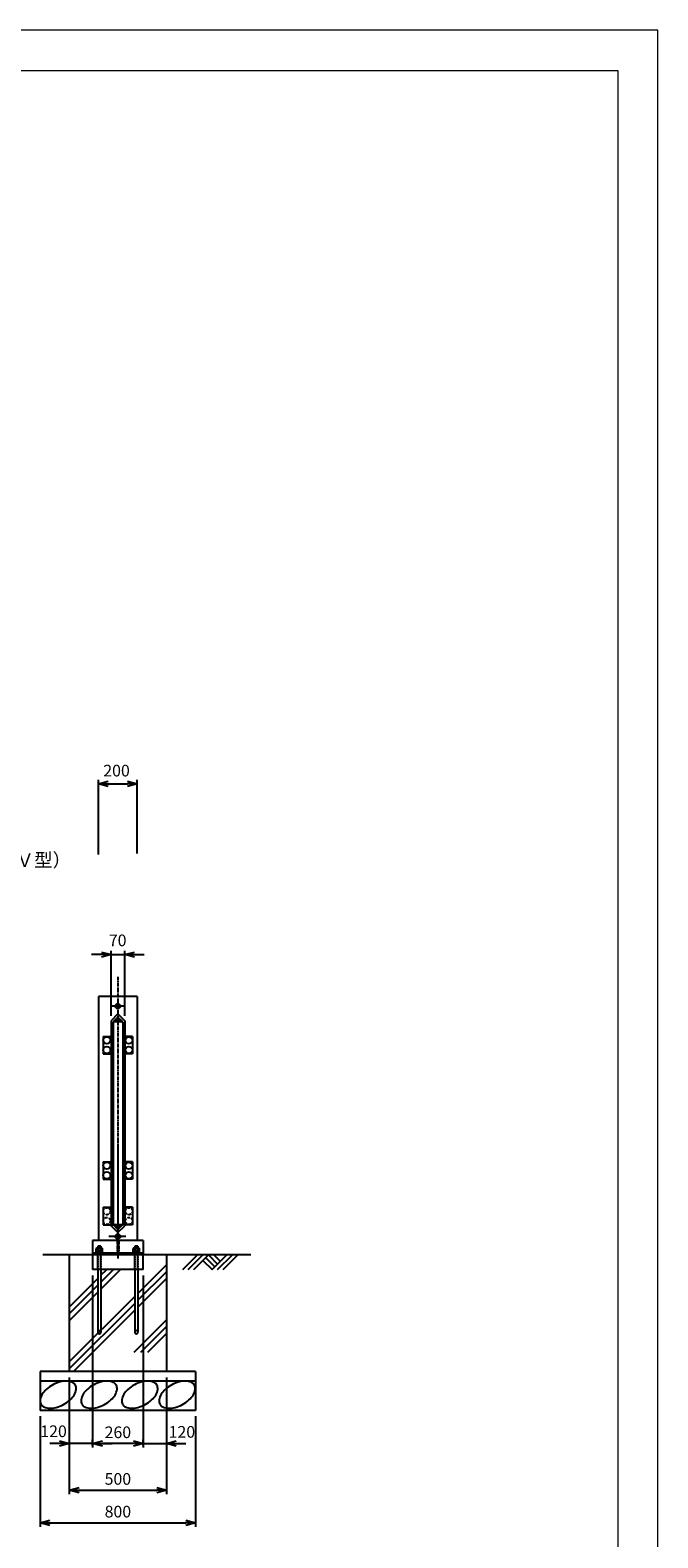
# Model space of a CAD drawing. Units: millimetres. Extents: x 0 to 34539, y -17 to 11863.
# Drawn here: x 13569 to 16800, y 4107 to 11863 of the extents above; entities that cross this region are included whole.
import ezdxf
from ezdxf.enums import TextEntityAlignment as Align

# ---------------------------------------------------------------- set-up
doc = ezdxf.new("R2010")
doc.units = ezdxf.units.MM
for name, pattern in [('CENTER2', [28.575, 19.05, -3.175, 3.175, -3.175]), ('DOT', [2, 1, -1]), ('HIDDEN', [9.525, 6.35, -3.175]), ('HIDDENX2', [19.05, 12.7, -6.35])]:
    doc.linetypes.add(name, pattern=pattern)
for name, color, linetype in [('1', 7, 'Continuous'), ('2', 7, 'Continuous'), ('EXTCNT-L', 4, 'Continuous'), ('KOUZOU', 7, 'Continuous')]:
    doc.layers.add(name, color=color, linetype=linetype)
doc.layers.add('C-TTL', color=7, linetype='Continuous', lineweight=20)
doc.layers.add('WORK', color=241, linetype='Continuous', lineweight=9, plot=False)
doc.styles.add('Romans', font='romans.shx', dxfattribs={"width": 0.85, "bigfont": 'extfont.shx'})
doc.styles.add('全角', font='MS UI Gothic.ttf')
doc.dimstyles.new('ISO20', dxfattribs={"dimscale": 20, "dimtxt": 3, "dimasz": 2.5, "dimexe": 1, "dimexo": 1.5, "dimgap": 1, "dimtad": 1, "dimdec": 1, "dimdsep": 46, "dimtxsty": 'Romans', "dimblk": 'OPEN30', "dimcen": 0, "dimclrd": 2, "dimclre": 1, "dimclrt": 3, "dimadec": 0, "dimazin": 2, "dimtfac": 1, "dimtdec": 1, "dimtix": 1, "dimtmove": 2, "dimatfit": 3, "dimldrblk": 'OPEN30', "dimfxl": 1, "dimarcsym": 0})

# ---------------------------------------------------------------- blocks, each defined once
blk = doc.blocks.new('_Open30')
at = {"color": 0, "lineweight": -2}
for p, q in [((-1, 0.27), (0, 0)), ((0, 0), (-1, -0.27)), ((0, 0), (-1, 0))]:
    blk.add_line(p, q, dxfattribs=at)
blk = doc.blocks.new('*D250')
at = {"color": 1, "lineweight": -2, "transparency": 16777216}
for p, q in [((13770.5, 4932.4), (13770.5, 4332.4)), ((14270.5, 4932.4), (14270.5, 4332.4))]:
    blk.add_line(p, q, dxfattribs=at)
at = {"color": 2, "lineweight": -2, "transparency": 16777216}
blk.add_line((13820.5, 4352.4), (14220.5, 4352.4), dxfattribs=at)
at = {"layer": 'Defpoints', "color": 0, "transparency": 16777216}
for p in [(13770.5, 4962.4), (14270.5, 4962.4), (14270.5, 4352.4)]:
    blk.add_point(p, dxfattribs=at)
at = {"color": 2, "lineweight": -2, "transparency": 16777216, "xscale": 50, "yscale": 50, "zscale": 50, "rotation": 180}
blk.add_blockref('_Open30', (13770.5, 4352.4), dxfattribs=at)
at = {"color": 2, "lineweight": -2, "transparency": 16777216, "xscale": 50, "yscale": 50, "zscale": 50}
blk.add_blockref('_Open30', (14270.5, 4352.4), dxfattribs=at)
at = {"color": 3, "transparency": 16777216, "insert": (14020.5, 4402.4), "char_height": 60, "attachment_point": 5, "style": 'Romans'}
blk.add_mtext('500', dxfattribs=at)
blk = doc.blocks.new('*D251')
at = {"color": 1, "lineweight": -2, "transparency": 16777216}
for p, q in [((13620.5, 4732.4), (13620.5, 4164.2)), ((14420.5, 4732.4), (14420.5, 4164.2))]:
    blk.add_line(p, q, dxfattribs=at)
at = {"color": 2, "lineweight": -2, "transparency": 16777216}
blk.add_line((13670.5, 4184.2), (14370.5, 4184.2), dxfattribs=at)
at = {"layer": 'Defpoints', "color": 0, "transparency": 16777216}
for p in [(13620.5, 4762.4), (14420.5, 4762.4), (14420.5, 4184.2)]:
    blk.add_point(p, dxfattribs=at)
at = {"color": 2, "lineweight": -2, "transparency": 16777216, "xscale": 50, "yscale": 50, "zscale": 50, "rotation": 180}
blk.add_blockref('_Open30', (13620.5, 4184.2), dxfattribs=at)
at = {"color": 2, "lineweight": -2, "transparency": 16777216, "xscale": 50, "yscale": 50, "zscale": 50}
blk.add_blockref('_Open30', (14420.5, 4184.2), dxfattribs=at)
at = {"color": 3, "transparency": 16777216, "insert": (14020.5, 4234.2), "char_height": 60, "attachment_point": 5, "style": 'Romans'}
blk.add_mtext('800', dxfattribs=at)
blk = doc.blocks.new('*D252')
at = {"color": 1, "lineweight": -2, "ltscale": 0.05, "transparency": 16777216}
for p, q in [((13890.5, 5457.4), (13890.5, 4572.2)), ((14150.5, 5457.4), (14150.5, 4572.2))]:
    blk.add_line(p, q, dxfattribs=at)
at = {"color": 2, "lineweight": -2, "ltscale": 0.05, "transparency": 16777216}
blk.add_line((14100.5, 4592.2), (13940.5, 4592.2), dxfattribs=at)
at = {"layer": 'Defpoints', "color": 0, "ltscale": 0.05, "transparency": 16777216}
for p in [(13890.5, 5487.4), (14150.5, 5487.4), (13890.5, 4592.2)]:
    blk.add_point(p, dxfattribs=at)
at = {"color": 2, "lineweight": -2, "ltscale": 0.05, "transparency": 16777216, "xscale": 50, "yscale": 50, "zscale": 50, "rotation": 180}
blk.add_blockref('_Open30', (13890.5, 4592.2), dxfattribs=at)
at = {"color": 2, "lineweight": -2, "ltscale": 0.05, "transparency": 16777216, "xscale": 50, "yscale": 50, "zscale": 50}
blk.add_blockref('_Open30', (14150.5, 4592.2), dxfattribs=at)
at = {"color": 3, "ltscale": 0.05, "transparency": 16777216, "insert": (14020.5, 4642.2), "char_height": 60, "attachment_point": 5, "style": 'Romans'}
blk.add_mtext('260', dxfattribs=at)
blk = doc.blocks.new('*D253')
at = {"color": 1, "lineweight": -2, "transparency": 16777216}
for p, q in [((14270.5, 4932.4), (14270.5, 4572.2)), ((14150.5, 4582.2), (14150.5, 4612.2))]:
    blk.add_line(p, q, dxfattribs=at)
at = {"color": 2, "lineweight": -2, "transparency": 16777216}
for p, q in [((14100.5, 4592.2), (14050.5, 4592.2)), ((14150.5, 4592.2), (14270.5, 4592.2)), ((14320.5, 4592.2), (14370.5, 4592.2))]:
    blk.add_line(p, q, dxfattribs=at)
at = {"layer": 'Defpoints', "color": 0, "transparency": 16777216}
for p in [(14270.5, 4962.4), (14270.5, 4592.2), (14150.5, 4552.2)]:
    blk.add_point(p, dxfattribs=at)
at = {"color": 2, "lineweight": -2, "transparency": 16777216, "xscale": 50, "yscale": 50, "zscale": 50}
blk.add_blockref('_Open30', (14150.5, 4592.2), dxfattribs=at)
at = {"color": 2, "lineweight": -2, "transparency": 16777216, "xscale": 50, "yscale": 50, "zscale": 50, "rotation": 180}
blk.add_blockref('_Open30', (14270.5, 4592.2), dxfattribs=at)
at = {"color": 3, "transparency": 16777216, "insert": (14349.9, 4644.4), "char_height": 60, "attachment_point": 5, "style": 'Romans'}
blk.add_mtext('120', dxfattribs=at)
blk = doc.blocks.new('*D254')
at = {"color": 1, "lineweight": -2, "transparency": 16777216}
for p, q in [((13770.5, 4932.4), (13770.5, 4572.2)), ((13890.5, 4582.2), (13890.5, 4612.2))]:
    blk.add_line(p, q, dxfattribs=at)
at = {"color": 2, "lineweight": -2, "transparency": 16777216}
for p, q in [((13720.5, 4592.2), (13670.5, 4592.2)), ((13890.5, 4592.2), (13770.5, 4592.2)), ((13940.5, 4592.2), (13990.5, 4592.2))]:
    blk.add_line(p, q, dxfattribs=at)
at = {"layer": 'Defpoints', "color": 0, "transparency": 16777216}
for p in [(13770.5, 4962.4), (13770.5, 4592.2), (13890.5, 4552.2)]:
    blk.add_point(p, dxfattribs=at)
at = {"color": 2, "lineweight": -2, "transparency": 16777216, "xscale": 50, "yscale": 50, "zscale": 50}
blk.add_blockref('_Open30', (13770.5, 4592.2), dxfattribs=at)
at = {"color": 2, "lineweight": -2, "transparency": 16777216, "xscale": 50, "yscale": 50, "zscale": 50, "rotation": 180}
blk.add_blockref('_Open30', (13890.5, 4592.2), dxfattribs=at)
at = {"color": 3, "transparency": 16777216, "insert": (13689.4, 4647.5), "char_height": 60, "attachment_point": 5, "style": 'Romans'}
blk.add_mtext('120', dxfattribs=at)
blk = doc.blocks.new('*D258')
at = {"color": 2, "lineweight": -2, "transparency": 16777216}
for p, q in [((13935.5, 7107.4), (13885.5, 7107.4)), ((13985.5, 7107.4), (14055.5, 7107.4)), ((14105.5, 7107.4), (14155.5, 7107.4))]:
    blk.add_line(p, q, dxfattribs=at)
at = {"color": 1, "lineweight": -2, "transparency": 16777216}
for p, q in [((13985.5, 6792.8), (13985.5, 7127.4)), ((14055.5, 6792.8), (14055.5, 7127.4))]:
    blk.add_line(p, q, dxfattribs=at)
at = {"layer": 'Defpoints', "color": 0, "transparency": 16777216}
for p in [(14055.5, 7107.4), (13985.5, 6762.8), (14055.5, 6762.8)]:
    blk.add_point(p, dxfattribs=at)
at = {"color": 2, "lineweight": -2, "transparency": 16777216, "xscale": 50, "yscale": 50, "zscale": 50}
blk.add_blockref('_Open30', (13985.5, 7107.4), dxfattribs=at)
at = {"color": 2, "lineweight": -2, "transparency": 16777216, "xscale": 50, "yscale": 50, "zscale": 50, "rotation": 180}
blk.add_blockref('_Open30', (14055.5, 7107.4), dxfattribs=at)
at = {"color": 3, "transparency": 16777216, "insert": (14019.3, 7173), "char_height": 60, "attachment_point": 5, "style": 'Romans'}
blk.add_mtext('70', dxfattribs=at)
blk = doc.blocks.new('*D259')
at = {"color": 1, "lineweight": -2, "transparency": 16777216}
for p, q in [((13920.5, 7621.9), (13920.5, 8005.9)), ((14120.5, 7627.1), (14120.5, 8005.9))]:
    blk.add_line(p, q, dxfattribs=at)
at = {"color": 2, "lineweight": -2, "transparency": 16777216}
blk.add_line((13970.5, 7985.9), (14070.5, 7985.9), dxfattribs=at)
at = {"layer": 'Defpoints', "color": 0, "transparency": 16777216}
for p in [(14120.5, 7985.9), (13920.5, 7591.9), (14120.5, 7597.1)]:
    blk.add_point(p, dxfattribs=at)
at = {"color": 2, "lineweight": -2, "transparency": 16777216, "xscale": 50, "yscale": 50, "zscale": 50, "rotation": 180}
blk.add_blockref('_Open30', (13920.5, 7985.9), dxfattribs=at)
at = {"color": 2, "lineweight": -2, "transparency": 16777216, "xscale": 50, "yscale": 50, "zscale": 50}
blk.add_blockref('_Open30', (14120.5, 7985.9), dxfattribs=at)
at = {"color": 3, "transparency": 16777216, "insert": (14013.6, 8046.2), "char_height": 60, "attachment_point": 5, "style": 'Romans'}
blk.add_mtext('200', dxfattribs=at)

msp = doc.modelspace()

# ---------------------------------------------------------------- linework, layer by layer
for p, q in [((14020.479, 6802.354), (13985.479, 6767.354)), ((14020.479, 6785.86), (13999.266, 6764.647)), ((13999.266, 6764.647), (14000.68, 6763.233)), ((14004.923, 6763.233), (14017.651, 6775.961)), ((14020.479, 6802.354), (14055.481, 6767.354)), ((14041.692, 6764.647), (14020.479, 6785.86)), ((14023.307, 6775.961), (14036.035, 6763.233)), ((14040.278, 6763.233), (14041.692, 6764.647)), ((14020.479, 5677.355), (13985.478, 5712.355)), ((13999.266, 5715.061), (14000.68, 5716.476)), ((14020.479, 5693.848), (13999.266, 5715.061)), ((14004.923, 5716.476), (14017.651, 5703.748)), ((14041.692, 5715.061), (14020.479, 5693.848)), ((14020.479, 5677.355), (14055.481, 5712.355)), ((14023.308, 5703.748), (14036.035, 5716.476)), ((14041.692, 5715.063), (14040.277, 5716.477)), ((14040.278, 5716.476), (14041.692, 5715.061))]:
    msp.add_line(p, q)
at = {"color": 4}
for p, q in [((14354.503, 5486.695), (14430.162, 5562.353)), ((14382.787, 5486.695), (14458.446, 5562.353)), ((14411.072, 5486.695), (14486.73, 5562.353)), ((14458.446, 5534.069), (14505.82, 5486.695)), ((14519.962, 5500.837), (14472.588, 5548.211)), ((14486.73, 5562.353), (14534.104, 5514.979)), ((14505.82, 5486.695), (14581.478, 5562.353)), ((14515.014, 5562.353), (14548.246, 5529.121)), ((14534.104, 5486.695), (14609.763, 5562.353)), ((14562.389, 5486.695), (14638.047, 5562.353))]:
    msp.add_line(p, q, dxfattribs=at)
for centre, radius, start, end in [((14002.801, 6765.354), 3, 225, 315), ((14020.479, 6773.133), 4, 45, 135), ((14038.157, 6765.354), 3, 225, 315), ((14002.801, 5714.354), 3, 45, 135), ((14020.479, 5706.576), 4, 225, 315), ((14038.157, 5714.354), 3, 45, 135)]:
    msp.add_arc(centre, radius, start, end)
at = {"layer": '1', "color": 4, "linetype": 'CENTER2'}
for p, q in [((14020.479, 6992.67), (14020.479, 5542.32)), ((14020.479, 6124.804), (14020.479, 5622.206)), ((14015.979, 5637.354), (14015.979, 5571.354)), ((14024.979, 5637.354), (14024.979, 5571.354))]:
    msp.add_line(p, q, dxfattribs=at)
at = {"layer": '1', "color": 7, "linetype": 'Continuous'}
for p, q in [((13920.481, 6892.355), (13920.478, 5637.354)), ((14120.479, 6892.354), (13920.481, 6892.355)), ((14055.48, 6842.355), (13985.478, 6842.355)), ((14120.479, 6892.354), (14120.48, 5637.354)), ((13985.479, 6767.354), (13985.478, 5712.359)), ((13995.479, 6762.354), (13995.479, 5717.354)), ((14045.479, 6762.354), (13995.479, 6762.354)), ((14045.479, 6762.354), (14045.479, 5717.356)), ((14055.481, 6767.354), (14055.481, 5712.355)), ((13945.479, 6686.857), (13945.479, 6596.857)), ((14095.479, 6686.857), (14095.479, 6596.857)), ((13945.479, 6041.857), (13945.479, 5951.857)), ((14095.479, 6041.857), (14095.479, 5951.857)), ((13945.479, 5807.354), (13945.479, 5717.354)), ((14095.473, 5807.359), (14095.478, 5717.359)), ((14045.479, 5717.355), (13995.479, 5717.354)), ((14150.478, 5637.354), (13890.48, 5637.353)), ((13890.48, 5637.353), (13890.48, 5562.353)), ((13917.481, 5607.355), (13917.481, 5582.982)), ((13933.48, 5607.355), (13933.48, 5582.892)), ((14061.857, 5657.354), (13973.235, 5657.354)), ((14107.477, 5607.355), (14107.477, 5582.983)), ((14123.475, 5607.355), (14123.475, 5582.892)), ((14150.478, 5637.354), (14150.478, 5562.353)), ((14704.68, 5562.353), (13633.38, 5562.353)), ((13770.48, 5562.354), (13770.48, 4962.354)), ((14150.478, 5571.354), (13890.48, 5571.354)), ((13890.48, 5562.353), (13890.48, 5487.354)), ((13917.481, 5571.354), (13917.481, 5562.354)), ((13933.48, 5571.353), (13933.48, 5562.354)), ((14107.477, 5571.353), (14107.477, 5562.354)), ((14123.475, 5571.354), (14123.475, 5562.354)), ((14150.478, 5487.354), (14150.478, 5562.353)), ((14270.481, 5562.354), (14270.478, 4962.355)), ((14150.478, 5487.354), (13890.48, 5487.354)), ((13917.481, 5487.354), (13917.48, 5165.355)), ((13933.48, 5487.354), (13933.48, 5165.355)), ((14107.477, 5487.354), (14107.477, 5165.355)), ((14123.475, 5487.354), (14123.477, 5165.355)), ((14420.478, 4962.355), (13620.478, 4962.355)), ((13620.478, 4962.355), (13620.478, 4762.354)), ((14420.478, 4912.353), (13620.478, 4912.354)), ((14420.478, 4962.355), (14420.478, 4762.354)), ((14420.478, 4762.354), (13620.478, 4762.354))]:
    msp.add_line(p, q, dxfattribs=at)
at = {"layer": '1', "color": 7, "linetype": 'DOT'}
for p, q in [((13917.481, 5562.354), (13917.481, 5487.354)), ((13933.48, 5562.354), (13933.48, 5487.354)), ((14107.477, 5562.354), (14107.477, 5487.354)), ((14123.475, 5562.354), (14123.475, 5487.354))]:
    msp.add_line(p, q, dxfattribs=at)
at = {"layer": '1', "color": 7, "linetype": 'HIDDEN', "ltscale": 0.3}
for p, q in [((13917.481, 5487.354), (13917.481, 5562.353)), ((13933.48, 5487.354), (13933.48, 5562.353)), ((14107.477, 5487.354), (14107.477, 5562.353)), ((14123.475, 5487.354), (14123.475, 5562.353))]:
    msp.add_line(p, q, dxfattribs=at)
at = {"layer": '1'}
for p, q in [((14123.476, 5364.729), (14270.48, 5511.733)), ((13770.48, 5294.575), (13917.481, 5441.577)), ((13933.48, 5457.576), (13963.259, 5487.354)), ((13933.48, 5422.22), (13998.614, 5487.354)), ((13933.48, 5386.865), (14033.969, 5487.354)), ((14123.476, 5329.373), (14270.48, 5476.378)), ((14123.476, 5294.018), (14270.48, 5441.022)), ((13770.48, 5259.22), (13917.481, 5406.221)), ((13770.48, 5223.864), (13917.481, 5370.866)), ((13770.48, 5011.732), (14107.477, 5348.729)), ((13770.48, 4976.377), (14107.477, 5313.374)), ((13791.812, 4962.354), (14107.477, 5278.019)), ((14103.944, 5062.354), (14270.479, 5228.889)), ((14139.299, 5062.354), (14270.479, 5193.534)), ((14174.655, 5062.354), (14270.479, 5158.178))]:
    msp.add_line(p, q, dxfattribs=at)
at = {"layer": '1', "color": 7, "linetype": 'HIDDEN', "ltscale": 0.3}
for centre in [(13925.48, 5165.355), (14115.476, 5165.355)]:
    msp.add_arc(centre, 8, 0, 180.1796375, dxfattribs=at)
at = {"layer": '1'}
for centre in [(13925.48, 5165.355), (14115.476, 5165.355)]:
    msp.add_arc(centre, 8, 179.8203625, 0, dxfattribs=at)
at = {"layer": '2', "color": 7, "linetype": 'Continuous'}
for p, q in [((13911.625, 5596.955), (13909.481, 5595.717)), ((13909.481, 5584.155), (13909.481, 5595.717)), ((13911.625, 5596.955), (13939.337, 5596.955)), ((13933.48, 5607.355), (13917.481, 5607.355)), ((13917.481, 5584.155), (13917.481, 5595.717)), ((13933.481, 5584.155), (13933.481, 5595.717)), ((13939.337, 5596.955), (13941.48, 5595.717)), ((13941.48, 5584.155), (13941.48, 5595.717)), ((14101.62, 5596.956), (14099.476, 5595.717)), ((14099.476, 5584.156), (14099.476, 5595.717)), ((14101.62, 5596.956), (14129.332, 5596.956)), ((14123.475, 5607.355), (14107.477, 5607.355)), ((14107.477, 5584.156), (14107.477, 5595.717)), ((14123.476, 5584.156), (14123.476, 5595.717)), ((14129.332, 5596.956), (14131.476, 5595.717)), ((14131.476, 5584.156), (14131.476, 5595.717)), ((13911.625, 5584.155), (13909.481, 5582.917)), ((13909.481, 5584.155), (13941.48, 5584.155)), ((13909.481, 5571.355), (13909.481, 5582.917)), ((13909.481, 5571.355), (13941.48, 5571.355)), ((13911.625, 5584.155), (13939.337, 5584.155)), ((13917.481, 5571.355), (13917.481, 5582.917)), ((13933.481, 5571.355), (13933.481, 5582.917)), ((13939.337, 5584.155), (13941.48, 5582.917)), ((13941.48, 5571.355), (13941.48, 5582.917)), ((14101.62, 5584.156), (14099.476, 5582.917)), ((14099.476, 5584.156), (14131.476, 5584.156)), ((14099.476, 5571.355), (14099.476, 5582.917)), ((14099.476, 5571.355), (14131.476, 5571.355)), ((14101.62, 5584.156), (14129.332, 5584.156)), ((14107.477, 5571.355), (14107.477, 5582.917)), ((14123.476, 5571.355), (14123.476, 5582.917)), ((14129.332, 5584.156), (14131.476, 5582.917)), ((14131.476, 5571.355), (14131.476, 5582.917))]:
    msp.add_line(p, q, dxfattribs=at)
for centre, radius, start, end in [((13911.625, 5582.491), 14.464, 66.277597, 90), ((13925.321, 5569.363), 27.559, 72.794275, 106.565047), ((13939.337, 5582.491), 14.442, 90, 113.961966), ((14101.62, 5582.492), 14.464, 66.277597, 90), ((14115.316, 5569.364), 27.559, 72.794275, 106.565047), ((14129.332, 5582.492), 14.442, 90, 113.961966), ((13911.625, 5569.691), 14.464, 66.277597, 90), ((13925.321, 5556.563), 27.559, 72.794275, 106.565047), ((13939.337, 5569.691), 14.442, 90, 113.961966), ((14101.62, 5569.691), 14.464, 66.277597, 90), ((14115.316, 5556.563), 27.559, 72.794275, 106.565047), ((14129.332, 5569.691), 14.442, 90, 113.961966)]:
    msp.add_arc(centre, radius, start, end, dxfattribs=at)
at = {"layer": 'C-TTL', "linetype": 'Continuous'}
msp.add_lwpolyline([(197.575, 11656.226), (16593.497, 11656.226), (16593.497, 823.485), (197.575, 823.485)], close=True, dxfattribs=at)
at = {"layer": 'EXTCNT-L'}
for points in [[(13685.457, 4894.463, 0.0583486), (13652.14, 4870.925, 0.07197068), (13630.911, 4845.489, 0.10654145), (13620.599, 4816.289, 0.15771726), (13624.512, 4795.454, 0.15771726), (13639.885, 4780.859, 0.10654145), (13670.007, 4773.669, 0.07197068), (13702.892, 4777.691, 0.0583486), (13740.746, 4792.895, 0.0583486), (13774.063, 4816.433, 0.07197068), (13795.291, 4841.869, 0.10654145), (13805.604, 4871.068, 0.15771726), (13801.691, 4891.903, 0.15771726), (13786.317, 4906.499, 0.10654145), (13756.196, 4913.688, 0.07197068), (13723.31, 4909.667, 0.0583486)], [(13895.915, 4894.462, 0.0583486), (13862.597, 4870.924, 0.07197068), (13841.369, 4845.488, 0.10654145), (13831.057, 4816.288, 0.15771726), (13834.97, 4795.454, 0.15771726), (13850.343, 4780.858, 0.10654145), (13880.464, 4773.669, 0.07197068), (13913.35, 4777.69, 0.0583486), (13951.204, 4792.894, 0.0583486), (13984.521, 4816.432, 0.07197068), (14005.749, 4841.868, 0.10654145), (14016.061, 4871.068, 0.15771726), (14012.149, 4891.902, 0.15771726), (13996.775, 4906.498, 0.10654145), (13966.654, 4913.687, 0.07197068), (13933.768, 4909.666, 0.0583486)], [(14105.373, 4894.462, 0.0583486), (14072.056, 4870.924, 0.07197068), (14050.827, 4845.488, 0.10654145), (14040.515, 4816.288, 0.15771726), (14044.428, 4795.454, 0.15771726), (14059.801, 4780.858, 0.10654145), (14089.923, 4773.669, 0.07197068), (14122.808, 4777.69, 0.0583486), (14160.662, 4792.894, 0.0583486), (14193.979, 4816.432, 0.07197068), (14215.207, 4841.868, 0.10654145), (14225.52, 4871.068, 0.15771726), (14221.607, 4891.902, 0.15771726), (14206.233, 4906.498, 0.10654145), (14176.112, 4913.687, 0.07197068), (14143.226, 4909.666, 0.0583486)], [(14297.802, 4894.462, 0.0583486), (14264.485, 4870.924, 0.07197068), (14243.257, 4845.488, 0.10654145), (14232.944, 4816.288, 0.15771726), (14236.857, 4795.454, 0.15771726), (14252.231, 4780.858, 0.10654145), (14282.352, 4773.669, 0.07197068), (14315.237, 4777.69, 0.0583486), (14353.091, 4792.894, 0.0583486), (14386.408, 4816.432, 0.07197068), (14407.636, 4841.868, 0.10654145), (14417.949, 4871.068, 0.15771726), (14414.036, 4891.902, 0.15771726), (14398.662, 4906.498, 0.10654145), (14368.541, 4913.687, 0.07197068), (14335.656, 4909.666, 0.0583486)]]:
    msp.add_lwpolyline(points, format="xyb", close=True, dxfattribs=at)
at = {"layer": 'KOUZOU', "color": 3}
for p, q in [((13945.479, 6686.857), (13995.479, 6686.857)), ((14095.479, 6686.857), (14045.479, 6686.857)), ((13945.479, 6596.857), (13995.479, 6596.857)), ((14095.479, 6596.857), (14045.479, 6596.857)), ((13945.479, 6041.857), (13995.479, 6041.857)), ((14095.479, 6041.857), (14045.479, 6041.857)), ((13945.479, 5951.857), (13995.479, 5951.857)), ((14095.479, 5951.857), (14045.479, 5951.857)), ((13945.479, 5807.354), (13995.479, 5807.354)), ((14095.473, 5807.359), (14045.473, 5807.356)), ((13945.479, 5717.354), (13995.479, 5717.354)), ((14095.478, 5717.359), (14045.478, 5717.356))]:
    msp.add_line(p, q, dxfattribs=at)
for centre, radius in [((14020.479, 6842.355), 12.5), ((13963.479, 6666.857), 18), ((14077.479, 6666.857), 18), ((13963.479, 6616.857), 18), ((14077.479, 6616.857), 18), ((13963.479, 6021.857), 18), ((13963.479, 5971.857), 18), ((14077.479, 6021.857), 18), ((14077.479, 5971.857), 18), ((14020.479, 5657.354), 12.5)]:
    msp.add_circle(centre, radius, dxfattribs=at)
at = {"layer": 'KOUZOU', "color": 3, "linetype": 'HIDDENX2'}
for centre in [(13963.479, 5787.354), (13963.479, 5737.354), (14077.474, 5787.358), (14077.477, 5737.358)]:
    msp.add_circle(centre, 18, dxfattribs=at)
at = {"layer": 'WORK'}
msp.add_lwpolyline([(0, -16.655), (16800, -16.655), (16800, 11863.345), (0, 11863.345)], close=True, dxfattribs=at)

# ---------------------------------------------------------------- texts
at = {"color": 3, "style": '全角'}
msp.add_text('ローラ\u3000枠付重量車（Ｖ型）', height=70, dxfattribs=at).set_placement((12538.259, 7536.924), align=Align.BOTTOM_LEFT)

# ---------------------------------------------------------------- dimensions: what is measured, and where the dimension line sits
for base, p1, p2, picture, middle in [((14120.478, 7985.883), (13920.48, 7591.877), (14120.478, 7597.077), '*D259', (14013.599, 8046.244)), ((14055.481, 7107.361), (13985.478, 6762.753), (14055.481, 6762.753), '*D258', (14019.294, 7173.039)), ((13770.48, 4592.161), (13890.48, 4552.161), (13770.48, 4962.355), '*D254', (13689.402, 4647.545)), ((14270.478, 4592.161), (14150.478, 4552.161), (14270.478, 4962.355), '*D253', (14349.937, 4644.424))]:
    dim = msp.add_linear_dim(base=base, p1=p1, p2=p2, dimstyle='ISO20')
    dim.commit()
    dim.dimension.update_dxf_attribs({"geometry": picture, "text_midpoint": middle, "dimtype": 160})
at = {"ltscale": 0.05}
dim = msp.add_linear_dim(base=(13890.48, 4592.161), p1=(14150.478, 5487.354), p2=(13890.48, 5487.354), dimstyle='ISO20', dxfattribs=at)
dim.commit()
dim.dimension.update_dxf_attribs({"geometry": '*D252', "text_midpoint": (14020.479, 4642.161)})
for base, p1, p2, picture, middle in [((14270.478, 4352.401), (13770.48, 4962.355), (14270.478, 4962.352), '*D250', (14020.479, 4402.401)), ((14420.478, 4184.161), (13620.478, 4762.354), (14420.478, 4762.354), '*D251', (14020.478, 4234.161))]:
    dim = msp.add_linear_dim(base=base, p1=p1, p2=p2, dimstyle='ISO20')
    dim.commit()
    dim.dimension.update_dxf_attribs({"geometry": picture, "text_midpoint": middle})

doc.saveas('drawing.dxf')
